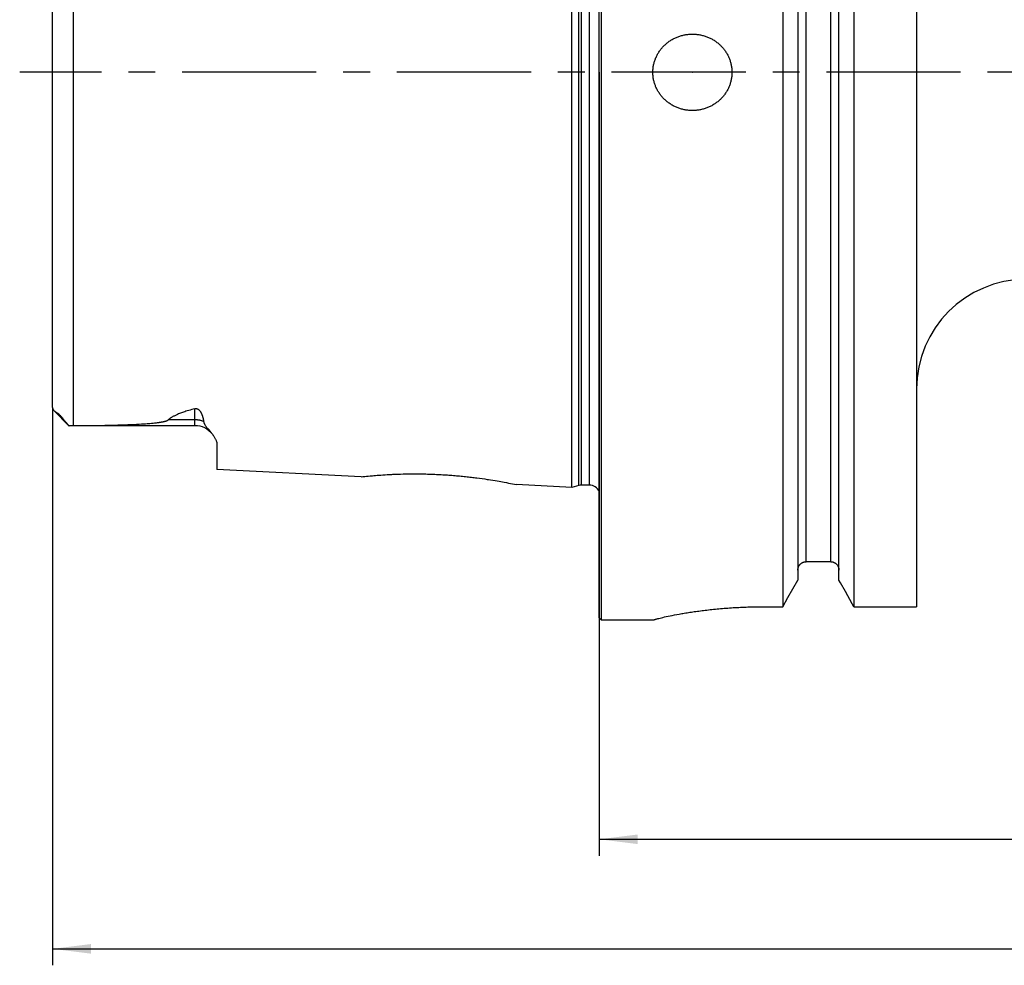
# Model space of a CAD drawing. Units: millimetres. Extents: x 0 to 594, y 0 to 420.
# Drawn here: x 210 to 300, y 139 to 225 of the extents above; entities that cross this region are included whole.
import ezdxf
from ezdxf.enums import TextEntityAlignment as Align

# ---------------------------------------------------------------- set-up
doc = ezdxf.new("R2010")
doc.units = ezdxf.units.MM
doc.header["$LTSCALE"] = 32.67
doc.linetypes.add('CENTER', pattern=[0.6, 0.375, -0.075, 0.075, -0.075])
doc.layers.get('0').update_dxf_attribs({"linetype": 'CONTINUOUS'})
for name, color, linetype in [('607186545-000_DIM', 7, 'CONTINUOUS'), ('607186698-000-01-ED1_DIM', 7, 'CONTINUOUS'), ('607186698-000_AXIS', 7, 'CONTINUOUS'), ('607201227-000_CL', 7, 'CONTINUOUS')]:
    doc.layers.add(name, color=color, linetype=linetype)
doc.styles.get("Standard").update_dxf_attribs({"font": 'TXT.SHX', "width": 0.7})
doc.styles.add('TEXTSTYLE_2', font='gdt', dxfattribs={"width": 0.7})
doc.dimstyles.new('DIMSTYLE_1', dxfattribs={"dimtxt": 3.5, "dimasz": 3.5, "dimexe": 1.5, "dimexo": 0, "dimgap": 0.875, "dimtad": 1, "dimdec": 3, "dimdsep": 46, "dimtxsty": 'STANDARD', "dimblk": '_FILLED', "dimblk1": '_FILLED', "dimblk2": '_FILLED', "dimcen": 0.09, "dimclrt": 2, "dimadec": 3, "dimazin": 2, "dimtp": 0.2, "dimtm": 0.2, "dimtfac": 1, "dimtdec": 3, "dimtofl": 0, "dimtmove": 0, "dimatfit": 3, "dimldrblk": '_FILLED', "dimfxl": 1, "dimtolj": 1, "dimarcsym": 0})
doc.dimstyles.new('DIMSTYLE_5', dxfattribs={"dimtxt": 3.5, "dimasz": 3.5, "dimexe": 1.5, "dimexo": 0, "dimgap": 0.875, "dimtad": 1, "dimdec": 3, "dimdsep": 46, "dimtxsty": 'STANDARD', "dimblk": '_FILLED', "dimblk1": '_FILLED', "dimblk2": '_FILLED', "dimcen": 0.09, "dimclrt": 2, "dimadec": 3, "dimazin": 2, "dimtol": 1, "dimtp": 0.1, "dimtm": 0.1, "dimtfac": 1, "dimtdec": 3, "dimtofl": 0, "dimtmove": 0, "dimatfit": 3, "dimldrblk": '_FILLED', "dimfxl": 1, "dimtolj": 1, "dimarcsym": 0})

# ---------------------------------------------------------------- blocks, each defined once
blk = doc.blocks.new('_FILLED')
at = {"color": 0, "linetype": 'BYBLOCK'}
blk.add_solid([(0, 0), (-1, 0.125), (-1, -0.125)], dxfattribs=at)
blk = doc.blocks.new('*D0')
at = {"layer": '607186698-000-01-ED1_DIM', "color": 3, "linetype": 'CONTINUOUS'}
for p, q in [((480.325, 213.13), (480.325, 139.03)), ((213.425, 189.93), (213.425, 139.03)), ((213.425, 140.53), (346.875, 140.53)), ((480.325, 140.53), (346.875, 140.53))]:
    blk.add_line(p, q, dxfattribs=at)
at = {"layer": '607186698-000-01-ED1_DIM', "color": 3, "linetype": 'CONTINUOUS', "xscale": 3.5, "yscale": 3.5, "zscale": 3.5, "rotation": 180}
blk.add_blockref('_FILLED', (213.425, 140.53), dxfattribs=at)
at = {"layer": '607186698-000-01-ED1_DIM', "color": 3, "linetype": 'CONTINUOUS', "xscale": 3.5, "yscale": 3.5, "zscale": 3.5}
blk.add_blockref('_FILLED', (480.325, 140.53), dxfattribs=at)
at = {"layer": '607186698-000-01-ED1_DIM', "color": 2, "linetype": 'CONTINUOUS', "insert": (346.875, 144.905), "char_height": 3.5, "width": 24, "attachment_point": 2, "line_spacing_factor": 0.9}
blk.add_mtext('(266.9)', dxfattribs=at)
blk = doc.blocks.new('*D4')
at = {"layer": '607186545-000_DIM', "color": 3, "linetype": 'CONTINUOUS'}
for p, q in [((263.325, 220.53), (263.325, 149.03)), ((463.325, 220.53), (463.325, 149.03)), ((263.325, 150.53), (363.325, 150.53)), ((463.325, 150.53), (363.325, 150.53))]:
    blk.add_line(p, q, dxfattribs=at)
at = {"layer": '607186545-000_DIM', "color": 3, "linetype": 'CONTINUOUS', "xscale": 3.5, "yscale": 3.5, "zscale": 3.5, "rotation": 180}
blk.add_blockref('_FILLED', (263.325, 150.53), dxfattribs=at)
at = {"layer": '607186545-000_DIM', "color": 3, "linetype": 'CONTINUOUS', "xscale": 3.5, "yscale": 3.5, "zscale": 3.5}
blk.add_blockref('_FILLED', (463.325, 150.53), dxfattribs=at)
at = {"layer": '607186545-000_DIM', "color": 2, "linetype": 'CONTINUOUS'}
for s, height, width, p in [('200', 3.5, 0.785714, (359.534, 151.405)), ('0.1', 2.45, 0.642857, (368.88, 151.93))]:
    blk.add_text(s, height=height, dxfattribs=dict(at, width=width)).set_placement(p, align=Align.CENTER)
at = {"layer": '607186545-000_DIM', "color": 2, "linetype": 'CONTINUOUS', "style": 'TEXTSTYLE_2'}
blk.add_text('`', height=2.45, dxfattribs=at).set_placement((365.088, 151.93), align=Align.CENTER)

msp = doc.modelspace()

# ---------------------------------------------------------------- linework, layer by layer
at = {"layer": '607186698-000_AXIS', "color": 3, "linetype": 'CENTER'}
msp.add_line((492.3253, 220.5296), (210.4253, 220.5296), dxfattribs=at)
at = {"layer": '607201227-000_CL', "color": 7, "linetype": 'CONTINUOUS'}
for p, q in [((263.5253, 170.5296), (263.5253, 270.5296)), ((263.3253, 170.7296), (263.3253, 270.3296)), ((292.2753, 269.5194), (292.2753, 171.7546)), ((260.8253, 182.6474), (260.8253, 258.4119)), ((280.0777, 252.0296), (280.0777, 171.7546)), ((281.4503, 252.0296), (281.4503, 174.1948)), ((285.2003, 174.1948), (285.2003, 252.0296)), ((286.5729, 252.0296), (286.5729, 171.7546)), ((213.4253, 189.9303), (213.4253, 251.1289)), ((214.9253, 188.2796), (213.5379, 189.667)), ((213.7046, 189.5436), (213.7603, 189.5094)), ((214.177, 189.1455), (214.2041, 189.114)), ((214.2041, 189.114), (214.2325, 189.0803)), ((214.2325, 189.0803), (214.2622, 189.0447)), ((214.2622, 189.0447), (214.3083, 188.9888)), ((214.4451, 188.8215), (214.5037, 188.7506)), ((214.5037, 188.7506), (214.5456, 188.7005)), ((214.5456, 188.7005), (214.59, 188.648)), ((214.59, 188.648), (214.6372, 188.5931)), ((226.4253, 188.2796), (214.9253, 188.2796)), ((215.2543, 188.2833), (215.8959, 188.2875)), ((215.8959, 188.2875), (216.4267, 188.2921)), ((216.4267, 188.2921), (216.9185, 188.2975)), ((216.9185, 188.2975), (217.374, 188.3037)), ((217.374, 188.3037), (217.7916, 188.3103)), ((217.7916, 188.3103), (218.1846, 188.3175)), ((218.1846, 188.3175), (218.6107, 188.3265)), ((218.6107, 188.3265), (219.0164, 188.3363)), ((219.0164, 188.3363), (219.3888, 188.3465)), ((219.3888, 188.3465), (219.726, 188.3568)), ((219.726, 188.3568), (220.0313, 188.3672)), ((220.0313, 188.3672), (220.3085, 188.3776)), ((220.3085, 188.3776), (220.5644, 188.3881)), ((220.5644, 188.3881), (220.8297, 188.4)), ((220.8297, 188.4), (221.1015, 188.4133)), ((221.1015, 188.4133), (221.3364, 188.426)), ((221.3364, 188.426), (221.546, 188.4382)), ((221.546, 188.4382), (221.7327, 188.45)), ((221.7327, 188.45), (221.8999, 188.4613)), ((221.8999, 188.4613), (222.0501, 188.4722)), ((222.0501, 188.4722), (222.1857, 188.4826)), ((222.1857, 188.4826), (222.3073, 188.4926)), ((222.3073, 188.4926), (222.4467, 188.5048)), ((222.4467, 188.5048), (222.6027, 188.5195)), ((222.6027, 188.5195), (222.7373, 188.5332)), ((222.7373, 188.5332), (222.8586, 188.5465)), ((223.0179, 188.5657), (223.1109, 188.578)), ((228.4253, 186.6049), (228.4253, 184.2706)), ((241.5913, 183.611), (228.4253, 184.2706)), ((241.5913, 183.611), (241.7548, 183.629)), ((241.7548, 183.629), (241.9194, 183.6465)), ((241.9194, 183.6465), (242.0922, 183.6642)), ((242.0922, 183.6642), (242.2454, 183.6794)), ((242.2454, 183.6794), (242.419, 183.6959)), ((242.419, 183.6959), (242.6124, 183.7135)), ((242.6124, 183.7135), (242.7524, 183.7257)), ((242.7524, 183.7257), (242.901, 183.7382)), ((242.901, 183.7382), (243.058, 183.7508)), ((243.058, 183.7508), (243.2234, 183.7636)), ((243.2234, 183.7636), (243.397, 183.7762)), ((243.397, 183.7762), (243.5787, 183.7887)), ((243.5787, 183.7887), (243.768, 183.801)), ((243.768, 183.801), (243.965, 183.8128)), ((243.965, 183.8128), (244.1694, 183.8242)), ((244.4891, 183.84), (244.7108, 183.8496)), ((244.7108, 183.8496), (244.9388, 183.8583)), ((244.9388, 183.8583), (245.1729, 183.8659)), ((252.1547, 183.5119), (252.3991, 183.4794)), ((252.3991, 183.4794), (252.6368, 183.4466)), ((252.6368, 183.4466), (252.8676, 183.4135)), ((253.1999, 183.3639), (253.4116, 183.331)), ((253.4116, 183.331), (253.6152, 183.2985)), ((253.6152, 183.2985), (253.8103, 183.2665)), ((253.8103, 183.2665), (253.9966, 183.2352)), ((253.9966, 183.2352), (254.1741, 183.2047)), ((254.1741, 183.2047), (254.3425, 183.1751)), ((254.3425, 183.1751), (254.5017, 183.1466)), ((254.5017, 183.1466), (254.6515, 183.1193)), ((254.6515, 183.1193), (254.8586, 183.0807)), ((254.8586, 183.0807), (255.0445, 183.0454)), ((255.0445, 183.0454), (255.2089, 183.0135)), ((255.2089, 183.0135), (255.3951, 182.9768)), ((255.3951, 182.9768), (255.5747, 182.9406)), ((260.8253, 182.6474), (255.7697, 182.9006)), ((261.4446, 182.8133), (260.8253, 182.6474)), ((262.4253, 182.8474), (261.7034, 182.8474)), ((284.4503, 175.8642), (282.2003, 175.8642)), ((281.004, 173.4006), (281.4503, 174.1948)), ((280.0777, 171.7546), (280.5466, 172.5874)), ((280.5466, 172.5874), (281.004, 173.4006)), ((286.4154, 172.0344), (285.7979, 173.1317)), ((278.2753, 171.7546), (280.0777, 171.7546)), ((286.5729, 171.7546), (286.4154, 172.0344)), ((286.5729, 171.7546), (292.2753, 171.7546)), ((268.8727, 170.724), (268.9974, 170.7539)), ((268.9974, 170.7539), (269.1335, 170.7856)), ((269.1335, 170.7856), (269.281, 170.8189)), ((269.281, 170.8189), (269.4397, 170.8536)), ((269.4397, 170.8536), (269.6095, 170.8897)), ((269.6095, 170.8897), (269.7901, 170.927)), ((269.7901, 170.927), (269.9814, 170.9653)), ((269.9814, 170.9653), (270.1831, 171.0045)), ((270.1831, 171.0045), (270.3949, 171.0444)), ((263.3253, 170.7296), (263.5253, 170.5296)), ((268.2753, 170.5296), (263.5253, 170.5296)), ((268.2753, 170.5396), (268.2753, 170.5296)), ((268.7597, 170.6959), (268.8727, 170.724))]:
    msp.add_line(p, q, dxfattribs=at)
at = {"layer": '607201227-000_CL', "color": 9, "linetype": 'CONTINUOUS'}
for p, q in [((261.4446, 182.8133), (261.4446, 258.2459)), ((261.7034, 182.8474), (261.7034, 258.2119)), ((262.4253, 182.8474), (262.4253, 258.2119)), ((215.3253, 188.2838), (215.3253, 252.7754)), ((282.2003, 175.8642), (282.2003, 252.0296)), ((284.4503, 175.8642), (284.4503, 252.0296)), ((226.4253, 188.2796), (226.4253, 189.8311)), ((226.4253, 188.8115), (223.9859, 188.8115))]:
    msp.add_line(p, q, dxfattribs=at)
at = {"layer": '607201227-000_CL', "color": 7, "linetype": 'CONTINUOUS'}
for points in [[(271.8253, 217.0414), (271.7416, 217.0424), (271.6579, 217.0452), (271.5743, 217.0499), (271.4906, 217.0565), (271.4071, 217.065), (271.3238, 217.0753), (271.2408, 217.0875), (271.1581, 217.1016), (271.0759, 217.1175), (270.9942, 217.1352), (270.913, 217.1548), (270.8324, 217.1761), (270.7523, 217.1992), (270.6729, 217.2241), (270.5941, 217.2508), (270.516, 217.2792), (270.4386, 217.3093), (270.362, 217.3411), (270.2863, 217.3746), (270.2114, 217.4098), (270.1374, 217.4466), (270.0644, 217.485), (269.9923, 217.525), (269.9212, 217.5665), (269.8513, 217.6096), (269.7824, 217.6542), (269.7147, 217.7003), (269.6481, 217.7478), (269.5827, 217.7967), (269.5185, 217.8471), (269.4556, 217.8988), (269.3939, 217.9519), (269.3335, 218.0063), (269.2746, 218.0619), (269.217, 218.1188), (269.1608, 218.1768), (269.1061, 218.236), (269.0529, 218.2963), (269.0011, 218.3576), (268.9509, 218.4201), (268.9021, 218.4836), (268.8549, 218.548), (268.8093, 218.6134), (268.7653, 218.6797), (268.7229, 218.7469), (268.682, 218.8149), (268.6428, 218.8838), (268.6053, 218.9534), (268.5694, 219.0237), (268.5352, 219.0947), (268.5027, 219.1664), (268.4719, 219.2387), (268.4428, 219.3117), (268.4154, 219.3851), (268.3897, 219.4591), (268.3658, 219.5335), (268.3436, 219.6084), (268.3232, 219.6838), (268.3045, 219.7595), (268.2876, 219.8356), (268.2724, 219.9119), (268.2591, 219.9885), (268.2475, 220.0654), (268.2377, 220.1424), (268.2296, 220.2197), (268.2234, 220.2971), (268.2189, 220.3746), (268.2162, 220.4522), (268.2153, 220.5297), (268.2162, 220.6073), (268.2189, 220.6849), (268.2234, 220.7623), (268.2296, 220.8397), (268.2377, 220.917), (268.2475, 220.9941), (268.2591, 221.0709), (268.2725, 221.1476), (268.2876, 221.2239), (268.3046, 221.2999), (268.3233, 221.3757), (268.3437, 221.451), (268.3659, 221.5259), (268.3898, 221.6004), (268.4155, 221.6743), (268.4429, 221.7478), (268.472, 221.8207), (268.5028, 221.8931), (268.5353, 221.9647), (268.5695, 222.0358), (268.6054, 222.1061), (268.6429, 222.1757), (268.6822, 222.2445), (268.723, 222.3126), (268.7654, 222.3797), (268.8095, 222.446), (268.8551, 222.5114), (268.9023, 222.5758), (268.951, 222.6393), (269.0013, 222.7018), (269.0531, 222.7632), (269.1063, 222.8235), (269.161, 222.8826), (269.2171, 222.9406), (269.2747, 222.9974), (269.3337, 223.053), (269.3939, 223.1073), (269.4555, 223.1604), (269.5184, 223.2121), (269.5826, 223.2624), (269.648, 223.3114), (269.7146, 223.3589), (269.7824, 223.405), (269.8513, 223.4496), (269.9212, 223.4927), (269.9923, 223.5342), (270.0644, 223.5742), (270.1374, 223.6126), (270.2114, 223.6494), (270.2863, 223.6846), (270.3621, 223.7181), (270.4386, 223.7499), (270.516, 223.78), (270.5941, 223.8084), (270.6729, 223.8351), (270.7523, 223.86), (270.8324, 223.8831), (270.913, 223.9044), (270.9942, 223.924), (271.0759, 223.9417), (271.1581, 223.9576), (271.2408, 223.9717), (271.3238, 223.9839), (271.407, 223.9943), (271.4906, 224.0027), (271.5742, 224.0093), (271.6579, 224.014), (271.7416, 224.0169), (271.8253, 224.0178)], [(271.8253, 224.0178), (271.9091, 224.0169), (271.9928, 224.014), (272.0764, 224.0093), (272.16, 224.0027), (272.2436, 223.9943), (272.3269, 223.9839), (272.4099, 223.9717), (272.4926, 223.9576), (272.5748, 223.9417), (272.6565, 223.924), (272.7377, 223.9044), (272.8183, 223.8831), (272.8983, 223.86), (272.9778, 223.8351), (273.0566, 223.8084), (273.1347, 223.78), (273.2121, 223.7499), (273.2886, 223.7181), (273.3644, 223.6846), (273.4393, 223.6494), (273.5133, 223.6126), (273.5863, 223.5742), (273.6584, 223.5342), (273.7294, 223.4927), (273.7994, 223.4496), (273.8683, 223.405), (273.9361, 223.3589), (274.0027, 223.3114), (274.0681, 223.2624), (274.1323, 223.2121), (274.1951, 223.1604), (274.2568, 223.1073), (274.317, 223.053), (274.376, 222.9974), (274.4335, 222.9406), (274.4897, 222.8826), (274.5444, 222.8234), (274.5976, 222.7631), (274.6494, 222.7018), (274.6996, 222.6393), (274.7484, 222.5758), (274.7956, 222.5114), (274.8412, 222.446), (274.8853, 222.3797), (274.9277, 222.3126), (274.9685, 222.2445), (275.0077, 222.1756), (275.0453, 222.106), (275.0812, 222.0357), (275.1154, 221.9647), (275.1479, 221.8931), (275.1787, 221.8207), (275.2078, 221.7478), (275.2352, 221.6743), (275.2609, 221.6003), (275.2848, 221.5259), (275.307, 221.451), (275.3274, 221.3757), (275.3461, 221.2999), (275.363, 221.2239), (275.3782, 221.1475), (275.3916, 221.0709), (275.4032, 220.9941), (275.413, 220.917), (275.421, 220.8397), (275.4273, 220.7623), (275.4318, 220.6848), (275.4344, 220.6073), (275.4353, 220.5297), (275.4344, 220.4521), (275.4318, 220.3746), (275.4273, 220.2971), (275.421, 220.2197), (275.413, 220.1424), (275.4032, 220.0653), (275.3916, 219.9885), (275.3782, 219.9119), (275.3631, 219.8355), (275.3462, 219.7595), (275.3275, 219.6837), (275.307, 219.6084), (275.2849, 219.5335), (275.2609, 219.4591), (275.2353, 219.3851), (275.2079, 219.3116), (275.1788, 219.2387), (275.1479, 219.1663), (275.1154, 219.0947), (275.0813, 219.0237), (275.0454, 218.9534), (275.0078, 218.8838), (274.9686, 218.8149), (274.9278, 218.7468), (274.8854, 218.6797), (274.8413, 218.6134), (274.7957, 218.548), (274.7485, 218.4836), (274.6998, 218.42), (274.6495, 218.3576), (274.5978, 218.2962), (274.5445, 218.2359), (274.4898, 218.1768), (274.4337, 218.1188), (274.3761, 218.0619), (274.3171, 218.0063), (274.2568, 217.9519), (274.1951, 217.8988), (274.1321, 217.8471), (274.068, 217.7967), (274.0026, 217.7478), (273.936, 217.7003), (273.8683, 217.6542), (273.7994, 217.6096), (273.7294, 217.5665), (273.6584, 217.525), (273.5863, 217.485), (273.5133, 217.4466), (273.4393, 217.4098), (273.3644, 217.3746), (273.2886, 217.3411), (273.2121, 217.3093), (273.1347, 217.2792), (273.0566, 217.2508), (272.9778, 217.2241), (272.8983, 217.1992), (272.8183, 217.1761), (272.7377, 217.1548), (272.6565, 217.1352), (272.5748, 217.1175), (272.4926, 217.1016), (272.4099, 217.0875), (272.3269, 217.0753), (272.2436, 217.065), (272.1601, 217.0565), (272.0764, 217.0499), (271.9928, 217.0452), (271.9091, 217.0424), (271.8253, 217.0414)], [(213.4253, 189.9303), (213.4262, 189.9071), (213.4281, 189.8851), (213.4311, 189.8641), (213.4353, 189.844), (213.4406, 189.8248), (213.4467, 189.8064), (213.4536, 189.7889), (213.4613, 189.7721), (213.4697, 189.7561), (213.4787, 189.7407), (213.4884, 189.726), (213.4986, 189.712), (213.5093, 189.6984), (213.5205, 189.6854), (213.5318, 189.6732), (213.5379, 189.6671)], [(213.5379, 189.6671), (213.5433, 189.6618), (213.5549, 189.6508), (213.5665, 189.6405), (213.5781, 189.6307), (213.5898, 189.6214), (213.6014, 189.6124), (213.613, 189.6039), (213.6246, 189.5956), (213.6361, 189.5876), (213.6476, 189.5798), (213.6591, 189.5723), (213.6706, 189.5649), (213.682, 189.5577), (213.6933, 189.5505), (213.7046, 189.5436)], [(226.4253, 189.8311), (226.2715, 189.7894), (226.1244, 189.7484), (225.9842, 189.7082), (225.851, 189.6688), (225.7246, 189.6301), (225.6042, 189.5921), (225.4898, 189.5549), (225.3815, 189.5183), (225.2785, 189.4825), (225.1809, 189.4474), (225.0887, 189.413), (225.0013, 189.3793), (224.9187, 189.3463), (224.8408, 189.3141), (224.7671, 189.2825), (224.6977, 189.2517), (224.6324, 189.2215), (224.5708, 189.192), (224.5127, 189.1631), (224.4582, 189.1349), (224.4068, 189.1072), (224.3583, 189.08), (224.3129, 189.0535), (224.2701, 189.0274), (224.2298, 189.0018), (224.1921, 188.9766), (224.1565, 188.9519), (224.1232, 188.9276), (224.092, 188.9037), (224.0627, 188.8801), (224.0352, 188.8569), (224.0096, 188.834), (223.9801, 188.8059)], [(226.4253, 189.8311), (226.4344, 189.8334), (226.4434, 189.8354), (226.4522, 189.8371), (226.4609, 189.8386), (226.4695, 189.8398), (226.4781, 189.8408), (226.4866, 189.8416), (226.495, 189.8421), (226.5034, 189.8424), (226.5118, 189.8425), (226.5202, 189.8424), (226.5286, 189.8421), (226.5369, 189.8415), (226.5453, 189.8407), (226.5537, 189.8397), (226.562, 189.8385), (226.5704, 189.8371), (226.5789, 189.8354), (226.5875, 189.8335), (226.5961, 189.8314), (226.6048, 189.829), (226.6136, 189.8263), (226.6225, 189.8233), (226.6315, 189.8201), (226.6405, 189.8166), (226.6496, 189.8128), (226.6587, 189.8087), (226.6678, 189.8043), (226.677, 189.7997), (226.6862, 189.7947), (226.6954, 189.7895), (226.7046, 189.7839), (226.714, 189.778), (226.7233, 189.7718), (226.7328, 189.7652), (226.7423, 189.7582), (226.7518, 189.7509), (226.7614, 189.7432), (226.771, 189.7352), (226.7807, 189.7267), (226.7904, 189.7179), (226.8001, 189.7087), (226.8098, 189.6992), (226.8195, 189.6892), (226.8292, 189.6789), (226.8389, 189.6681), (226.8486, 189.657), (226.8583, 189.6455), (226.868, 189.6336), (226.8776, 189.6212), (226.8872, 189.6085), (226.8968, 189.5954), (226.9063, 189.5819), (226.9158, 189.568), (226.9253, 189.5537), (226.9347, 189.539), (226.9441, 189.5238), (226.9535, 189.5081), (226.9628, 189.4919), (226.9722, 189.4751), (226.9815, 189.4578), (226.9909, 189.44), (227.0002, 189.4216), (227.0095, 189.4025), (227.0188, 189.3828), (227.0281, 189.3625), (227.0373, 189.3415), (227.0466, 189.3199), (227.0557, 189.2975), (227.0648, 189.2745), (227.0738, 189.2508), (227.0827, 189.2264), (227.0916, 189.2013), (227.1003, 189.1756), (227.1089, 189.1491), (227.1173, 189.1219), (227.1256, 189.094), (227.1337, 189.0654), (227.1417, 189.0361), (227.1495, 189.0061), (227.157, 188.9754), (227.1644, 188.944), (227.1715, 188.9119), (227.1783, 188.879), (227.1849, 188.8455), (227.1912, 188.8113), (227.1972, 188.7763), (227.2029, 188.7407), (227.2082, 188.7044), (227.2132, 188.6674)], [(213.7603, 189.5094), (213.7825, 189.4956), (213.7936, 189.4886), (213.8046, 189.4816), (213.8156, 189.4744), (213.8266, 189.4672), (213.8373, 189.4601), (213.8479, 189.4529), (213.8583, 189.4457), (213.8685, 189.4385), (213.8786, 189.4312), (213.8885, 189.424), (213.8982, 189.4167), (213.9079, 189.4093), (213.9174, 189.4019), (213.9269, 189.3944), (213.9364, 189.3867), (213.9459, 189.379), (213.9553, 189.371), (213.9647, 189.363), (213.9741, 189.3548), (213.9836, 189.3464), (213.993, 189.3379), (214.0024, 189.3293), (214.0119, 189.3204), (214.0215, 189.3113), (214.0313, 189.3019), (214.0411, 189.2922), (214.0512, 189.2821), (214.0615, 189.2718), (214.0719, 189.261), (214.0825, 189.25), (214.0934, 189.2385), (214.1045, 189.2266), (214.1158, 189.2143), (214.1274, 189.2016), (214.1392, 189.1884), (214.1515, 189.1746), (214.1641, 189.1604), (214.177, 189.1455)], [(214.3083, 188.9888), (214.3736, 188.9089), (214.4451, 188.8215)], [(223.1109, 188.578), (223.1539, 188.5839), (223.1947, 188.5898), (223.2334, 188.5955), (223.2703, 188.6012), (223.3052, 188.6067), (223.3385, 188.6121), (223.3696, 188.6174), (223.3991, 188.6225), (223.4289, 188.6278), (223.4592, 188.6334), (223.4898, 188.6393), (223.5213, 188.6456), (223.5547, 188.6526), (223.589, 188.66), (223.6214, 188.6674), (223.6507, 188.6744), (223.6781, 188.6813), (223.7038, 188.688), (223.7277, 188.6946), (223.7498, 188.701), (223.7711, 188.7075), (223.7919, 188.7141), (223.8119, 188.7208), (223.8318, 188.7279), (223.8522, 188.7357), (223.8724, 188.7439), (223.8909, 188.7519), (223.907, 188.7595), (223.9214, 188.7669), (223.9343, 188.774), (223.9458, 188.7809), (223.956, 188.7875), (223.965, 188.7939), (223.9731, 188.8), (223.9801, 188.8059)], [(214.6372, 188.5931), (214.662, 188.5646), (214.6876, 188.5355), (214.714, 188.5058), (214.7412, 188.4754), (214.7695, 188.4443), (214.7986, 188.4127), (214.8287, 188.3804), (214.8599, 188.3474), (214.8921, 188.3139), (214.9253, 188.2799)], [(214.9253, 188.2799), (214.9546, 188.2801), (215.2543, 188.2833)], [(222.8586, 188.5465), (222.9144, 188.553), (223.0179, 188.5657)], [(227.2132, 188.6674), (227.2173, 188.6403), (227.2231, 188.6123), (227.2308, 188.5834), (227.2401, 188.5538), (227.2511, 188.5232), (227.2642, 188.4916), (227.2794, 188.459), (227.2965, 188.4254), (227.3158, 188.3905), (227.3372, 188.3546), (227.3607, 188.3175), (227.3865, 188.279), (227.4144, 188.2392), (227.4446, 188.1979), (227.4769, 188.1552), (227.5116, 188.1107), (227.5483, 188.0648), (227.5866, 188.0175), (227.6263, 187.9693), (227.7985, 187.7632)], [(227.7985, 187.7632), (227.8444, 187.7074), (227.892, 187.6492), (227.9407, 187.5889), (227.9895, 187.5264), (228.0161, 187.4915)], [(228.0161, 187.4915), (228.0395, 187.4604), (228.0896, 187.3923), (228.1362, 187.3264), (228.1779, 187.2638), (228.2162, 187.2032), (228.2507, 187.1452), (228.2813, 187.0899), (228.3083, 187.0371), (228.3322, 186.9862), (228.353, 186.9374), (228.3707, 186.8906), (228.3858, 186.8454), (228.3983, 186.8018), (228.4082, 186.7599), (228.4158, 186.7193), (228.4213, 186.6799), (228.4244, 186.6417), (228.4253, 186.6049)], [(244.1694, 183.8242), (244.3809, 183.8349), (244.4891, 183.84)], [(245.1729, 183.8659), (245.4128, 183.8725), (245.5348, 183.8753), (245.658, 183.8777), (245.7826, 183.8799), (245.9084, 183.8817), (246.0354, 183.8832), (246.1636, 183.8842), (246.2928, 183.885), (246.423, 183.8853), (246.5543, 183.8852), (246.6864, 183.8847), (246.8195, 183.8838), (246.9534, 183.8825), (247.0881, 183.8808), (247.2235, 183.8786), (247.3597, 183.876), (247.4963, 183.8729), (247.6334, 183.8694), (247.7711, 183.8654), (247.9091, 183.861), (248.0475, 183.8561), (248.1862, 183.8508), (248.3253, 183.845)], [(248.3253, 183.845), (248.4666, 183.8387), (248.608, 183.8319), (248.7496, 183.8246), (248.8914, 183.8168), (249.0334, 183.8086), (249.1753, 183.7999), (249.317, 183.7908), (249.4586, 183.7812), (249.5999, 183.7712), (249.741, 183.7607), (249.8817, 183.7498), (250.022, 183.7385), (250.1618, 183.7268), (250.3011, 183.7147), (250.4398, 183.7022), (250.5777, 183.6893), (250.715, 183.6761), (250.8513, 183.6625), (250.9868, 183.6487), (251.1213, 183.6345), (251.2548, 183.62), (251.3871, 183.6052), (251.5184, 183.5902), (251.6484, 183.5749), (251.777, 183.5594), (251.9044, 183.5437), (252.0303, 183.5279), (252.1547, 183.5119)], [(252.8676, 183.4135), (253.0911, 183.3804), (253.1999, 183.3639)], [(255.5747, 182.9406), (255.7686, 182.9009), (255.7697, 182.9006)], [(281.4503, 175.0922), (281.4507, 175.1178), (281.452, 175.1435), (281.4541, 175.169), (281.457, 175.1946), (281.4607, 175.2201), (281.4653, 175.2454), (281.4706, 175.2705), (281.4768, 175.2954), (281.4838, 175.32), (281.4915, 175.3443), (281.5, 175.3683), (281.5092, 175.392), (281.5192, 175.4153), (281.53, 175.4383), (281.5415, 175.4609), (281.5537, 175.4831), (281.5666, 175.505), (281.5803, 175.5264), (281.5945, 175.5472), (281.6095, 175.5676), (281.625, 175.5873), (281.6411, 175.6065), (281.6577, 175.6251), (281.675, 175.643), (281.6927, 175.6604), (281.711, 175.6772), (281.7299, 175.6933), (281.7492, 175.7089), (281.7691, 175.7237), (281.7894, 175.7379), (281.8101, 175.7514), (281.8312, 175.7642), (281.8526, 175.7762), (281.8743, 175.7874), (281.8963, 175.7979), (281.9186, 175.8076), (281.9411, 175.8166), (281.9639, 175.8248), (281.9869, 175.8323), (282.0101, 175.8389), (282.0335, 175.8448), (282.057, 175.85), (282.0807, 175.8543), (282.1045, 175.8579), (282.1284, 175.8606), (282.1523, 175.8626), (282.1763, 175.8638), (282.2003, 175.8642)], [(284.4503, 175.8642), (284.4744, 175.8638), (284.4984, 175.8626), (284.5223, 175.8606), (284.5461, 175.8579), (284.57, 175.8543), (284.5936, 175.85), (284.6172, 175.8448), (284.6406, 175.8389), (284.6637, 175.8323), (284.6867, 175.8248), (284.7095, 175.8166), (284.7321, 175.8076), (284.7543, 175.7979), (284.7763, 175.7874), (284.7981, 175.7762), (284.8195, 175.7642), (284.8406, 175.7514), (284.8613, 175.7379), (284.8816, 175.7237), (284.9015, 175.7089), (284.9208, 175.6933), (284.9396, 175.6772), (284.958, 175.6604), (284.9757, 175.643), (284.9929, 175.6251), (285.0096, 175.6065), (285.0257, 175.5873), (285.0412, 175.5676), (285.0561, 175.5472), (285.0704, 175.5264), (285.084, 175.505), (285.097, 175.4831), (285.1092, 175.4609), (285.1207, 175.4383), (285.1314, 175.4153), (285.1414, 175.392), (285.1507, 175.3683), (285.1592, 175.3443), (285.1669, 175.32), (285.1738, 175.2954), (285.18, 175.2705), (285.1854, 175.2454), (285.19, 175.2201), (285.1937, 175.1946), (285.1966, 175.169), (285.1987, 175.1435), (285.1999, 175.1178), (285.2003, 175.0922)], [(285.7979, 173.1317), (285.3479, 173.9322), (285.2003, 174.1948)], [(270.3949, 171.0444), (270.6166, 171.0847), (270.7311, 171.105), (270.848, 171.1254), (270.9671, 171.1458), (271.0886, 171.1662), (271.2123, 171.1866), (271.3381, 171.207), (271.466, 171.2273), (271.5961, 171.2475), (271.7281, 171.2676), (271.8623, 171.2875), (271.9983, 171.3073), (272.1362, 171.327), (272.276, 171.3464), (272.4175, 171.3656), (272.5609, 171.3845), (272.7059, 171.4032), (272.8526, 171.4215), (273.0007, 171.4396), (273.1505, 171.4573), (273.3017, 171.4747), (273.4544, 171.4917), (273.6085, 171.5083), (273.7639, 171.5245), (273.9205, 171.5402), (274.0783, 171.5555), (274.2373, 171.5704), (274.3974, 171.5847), (274.5587, 171.5986), (274.7209, 171.6119), (274.884, 171.6247), (275.0481, 171.637), (275.213, 171.6487), (275.3787, 171.6599), (275.5453, 171.6705), (275.7126, 171.6805), (275.8804, 171.6899), (276.0489, 171.6987), (276.2179, 171.7069), (276.3876, 171.7144), (276.5577, 171.7213), (276.7283, 171.7276), (276.8992, 171.7333), (277.0704, 171.7382), (277.242, 171.7426), (277.4138, 171.7462), (277.5859, 171.7493), (277.7581, 171.7516), (277.9304, 171.7533), (278.1028, 171.7543), (278.2753, 171.7546)], [(268.2753, 170.5396), (268.2768, 170.5434), (268.2813, 170.5477), (268.2888, 170.5527), (268.2993, 170.5583), (268.3128, 170.5644), (268.3293, 170.5711), (268.3488, 170.5785), (268.3713, 170.5864), (268.3967, 170.5949), (268.4252, 170.6039), (268.4566, 170.6135), (268.4911, 170.6237), (268.5284, 170.6344), (268.5688, 170.6457), (268.6121, 170.6575), (268.6583, 170.6698), (268.7076, 170.6826), (268.7597, 170.6959)]]:
    msp.add_lwpolyline(points, dxfattribs=at)
at = {"layer": '607201227-000_CL', "color": 9, "linetype": 'CONTINUOUS'}
msp.add_lwpolyline([(227.2132, 188.6674), (227.1633, 188.6857), (227.1129, 188.7029), (227.0619, 188.7188), (227.0105, 188.7335), (226.9587, 188.747), (226.9065, 188.7592), (226.8539, 188.7701), (226.801, 188.7798), (226.7479, 188.7882), (226.6945, 188.7953), (226.6409, 188.8011), (226.5871, 188.8057), (226.5333, 188.8089), (226.4793, 188.8108), (226.4253, 188.8115)], dxfattribs=at)
at = {"layer": '607201227-000_CL', "color": 7, "linetype": 'CONTINUOUS'}
msp.add_circle((271.8253, 220.5296), 0.01, dxfattribs=at)
for centre, radius, start, end in [((302.2753, 191.6296), 10, 90, 180), ((226.4253, 186.2796), 2, 37.296229, 90), ((261.7034, 181.8474), 1, 90, 105), ((262.4253, 181.8474), 1, 25.833744, 90)]:
    msp.add_arc(centre, radius, start, end, dxfattribs=at)

# ---------------------------------------------------------------- dimensions: what is measured, and where the dimension line sits
at = {"layer": '607186545-000_DIM', "color": 3, "linetype": 'CONTINUOUS'}
dim = msp.add_linear_dim(base=(463.3253, 150.5296), p1=(263.3253, 220.5296), p2=(463.3253, 220.5296), dimstyle='DIMSTYLE_5', dxfattribs=at)
dim.commit()
dim.dimension.update_dxf_attribs({"geometry": '*D4', "text_midpoint": (363.3253, 150.5296), "dimtype": 160})
at = {"layer": '607186698-000-01-ED1_DIM', "color": 3, "linetype": 'CONTINUOUS'}
dim = msp.add_linear_dim(base=(480.3253, 140.5296), p1=(213.4253, 189.9303), p2=(480.3253, 213.1296), text='(<>)', dimstyle='DIMSTYLE_1', dxfattribs=at)
dim.commit()
dim.dimension.update_dxf_attribs({"geometry": '*D0', "text_midpoint": (346.8753, 140.5296), "dimtype": 160})

doc.saveas('drawing.dxf')
